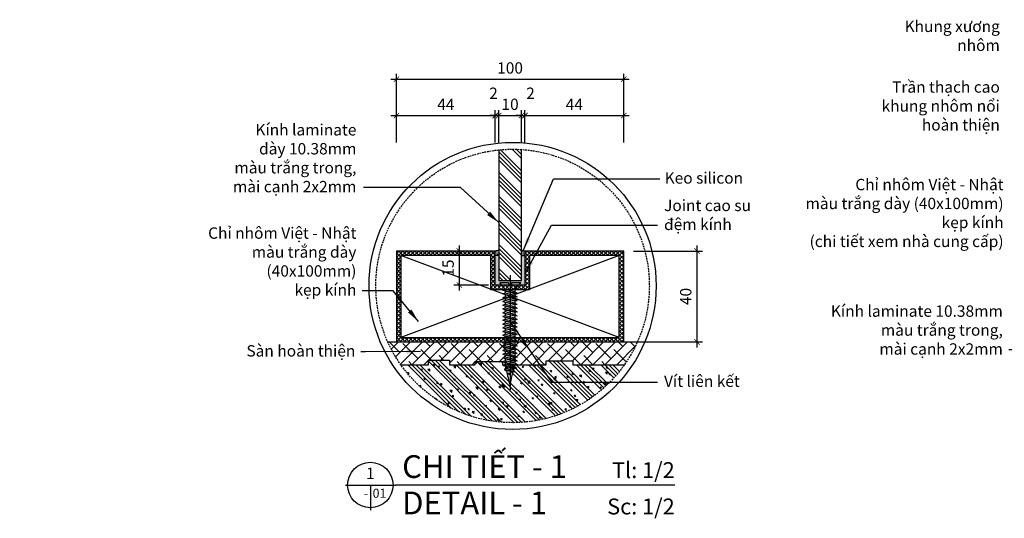
# Model space of a CAD drawing. Units: millimetres. Extents: x -2198 to 335644, y -4663 to 265924.
# Drawn here: x 153758 to 154192, y 200726 to 200945 of the extents above; entities that cross this region are included whole.
import ezdxf
from ezdxf.enums import TextEntityAlignment as Align

# ---------------------------------------------------------------- set-up
doc = ezdxf.new("R2010")
doc.units = ezdxf.units.MM
doc.header["$LTSCALE"] = 20
doc.header["$MEASUREMENT"] = 0
doc.header["$PDMODE"] = 3
doc.linetypes.add('HIDDEN2', pattern=[0.1875, 0.125, -0.0625])
for name, color, linetype in [('A-Dims', 1, 'Continuous'), ('I-Elev-Fine', 1, 'Continuous'), ('I-Elev-Patt', 8, 'Continuous'), ('I-Elev-Thin', 2, 'Continuous'), ('I-Elev-Wide', 7, 'Continuous'), ('I-Text-VN', 7, 'Continuous')]:
    doc.layers.add(name, color=color, linetype=linetype)
doc.styles.add('DCIC', font='ARIAL.TTF')
doc.styles.add('DCIC-DIM', font='ARIAL.TTF', dxfattribs={"width": 0.8})
doc.styles.add('ICIC', font='ARIAL.TTF')
doc.dimstyles.new('DCIC-2', dxfattribs={"dimscale": 2, "dimtxt": 2.5, "dimasz": 1.2, "dimexe": 1.2, "dimexo": 1.5, "dimgap": 1.2, "dimtad": 1, "dimdec": 0, "dimzin": 12, "dimdsep": 46, "dimtxsty": 'DCIC-DIM', "dimblk1": 'ARCHTICK', "dimblk2": 'ARCHTICK', "dimsah": 1, "dimcen": 1.5, "dimdle": 1.2, "dimclrd": 256, "dimclre": 256, "dimclrt": 7, "dimadec": 3, "dimazin": 3, "dimtm": 1e-09, "dimtfac": 0.416667, "dimtdec": 0, "dimtix": 1, "dimtmove": 1, "dimatfit": 3, "dimfxl": 1.2, "dimtolj": 1, "dimtzin": 0, "dimlwd": -1, "dimlwe": -1, "dimarcsym": 1})
doc.dimstyles.new('DCIC-5', dxfattribs={"dimscale": 5, "dimtxt": 2.5, "dimasz": 1.2, "dimexe": 1.2, "dimexo": 1.5, "dimgap": 1.2, "dimtad": 1, "dimdec": 0, "dimzin": 12, "dimdsep": 46, "dimtxsty": 'DCIC-DIM', "dimblk1": 'ARCHTICK', "dimblk2": 'ARCHTICK', "dimsah": 1, "dimcen": 1.5, "dimdle": 1.2, "dimclrd": 256, "dimclre": 256, "dimclrt": 7, "dimadec": 3, "dimazin": 3, "dimtm": 1e-09, "dimtfac": 0.416667, "dimtdec": 0, "dimtix": 1, "dimtmove": 2, "dimatfit": 3, "dimfxl": 1.2, "dimtolj": 1, "dimtzin": 0, "dimlwd": -1, "dimlwe": -1, "dimarcsym": 1})
pattern_1 = [(82.5, (111283.22145, 95701.39388), (-0.281403, 0.2635854), [0, -0.304, 0, -0.34, 0, -0.325]), (52.5, (111283.22145, 95701.3939), (-0.148828, 0.649396), [0, -0.164, 0, -0.274, 0, -0.105]), (12.5, (111283.0475, 95701.21993), (0.439606, 0.441206), [0, -0.1, 0, -0.36, 0, -0.47]), (2.5, (111283.0475, 95701.21993), (0.301008, 0.549253), [0, -0.05, 0, -0.236, 0, -0.27])]

# ---------------------------------------------------------------- blocks, each defined once
blk = doc.blocks.new('_ARCHTICK')
at = {"color": 0, "linetype": 'ByBlock', "const_width": 0.15}
blk.add_lwpolyline([(-0.5, -0.5), (0.5, 0.5)], dxfattribs=at)
blk = doc.blocks.new('*U1122')
for p, q in [((-11, 0), (0, 0)), ((-5.5, 0), (-5.5, -5.5)), ((61.45, 0), (0, 0))]:
    blk.add_line(p, q)
blk.add_circle((-5.5, 0), 5)
at = {"style": 'ICIC', "flags": 8}
for tag, p in [('MB', (1.5, 0)), ('1ST', (1.5, -8))]:
    blk.add_attdef(tag, text='', height=5, dxfattribs=at).set_placement(p, align=Align.BOTTOM_LEFT)
for tag, p in [('TILE', (61.45, 0.44)), ('SCALE', (61.45, -7.56))]:
    blk.add_attdef(tag, text='', height=3.5, dxfattribs=at).set_placement(p, align=Align.BOTTOM_RIGHT)
blk.add_attdef('NO', text='', height=2.5, dxfattribs=at).set_placement((-5.5, 2.25), align=Align.MIDDLE)
blk.add_attdef('41', text='', height=2, dxfattribs=at).set_placement((-6, -1.8), align=Align.MIDDLE_RIGHT)
blk.add_attdef('01', text='', height=2, dxfattribs=at).set_placement((-5, -1.8), align=Align.MIDDLE_LEFT)
blk = doc.blocks.new('*D1271')
at = {"layer": 'A-Dims'}
for p, q in [((154028.35, 200843.3), (154058.74, 200843.3)), ((154056.34, 200845.7), (154056.34, 200800.9)), ((154028.35, 200803.3), (154058.74, 200803.3))]:
    blk.add_line(p, q, dxfattribs=at)
at = {"layer": 'Defpoints', "color": 0}
for p in [(154025.35, 200843.3), (154025.35, 200803.3), (154056.34, 200803.3)]:
    blk.add_point(p, dxfattribs=at)
at = {"layer": 'A-Dims', "xscale": 2.4, "yscale": 2.4, "zscale": 2.4}
for p, rotation in [((154056.34, 200843.3), 90), ((154056.34, 200803.3), 270)]:
    blk.add_blockref('_ARCHTICK', p, dxfattribs=dict(at, rotation=rotation))
at = {"layer": 'A-Dims', "color": 7, "insert": (154051.39, 200823.3), "char_height": 5, "attachment_point": 5, "rotation": 90, "style": 'DCIC-DIM'}
blk.add_mtext('\\A1;40', dxfattribs=at)
blk = doc.blocks.new('*D1272')
at = {"layer": 'A-Dims'}
for p, q in [((153924.11, 200891.1), (153924.11, 200905.3)), ((153967.61, 200891.1), (153967.61, 200905.3)), ((153921.71, 200902.9), (153970.01, 200902.9))]:
    blk.add_line(p, q, dxfattribs=at)
at = {"layer": 'Defpoints', "color": 0}
for p in [(153967.61, 200902.9), (153924.11, 200888.1), (153967.61, 200888.1)]:
    blk.add_point(p, dxfattribs=at)
at = {"layer": 'A-Dims', "xscale": 2.4, "yscale": 2.4, "zscale": 2.4, "rotation": 180}
blk.add_blockref('_ARCHTICK', (153924.11, 200902.9), dxfattribs=at)
at = {"layer": 'A-Dims', "xscale": 2.4, "yscale": 2.4, "zscale": 2.4}
blk.add_blockref('_ARCHTICK', (153967.61, 200902.9), dxfattribs=at)
at = {"layer": 'A-Dims', "color": 7, "insert": (153945.86, 200907.8), "char_height": 5, "attachment_point": 5, "style": 'DCIC-DIM'}
blk.add_mtext('\\A1;44', dxfattribs=at)
blk = doc.blocks.new('*D1273')
at = {"layer": 'A-Dims'}
for p, q in [((153967.61, 200891.1), (153967.61, 200905.3)), ((153969.11, 200891.1), (153969.11, 200905.3)), ((153967.61, 200902.9), (153965.21, 200902.9)), ((153967.61, 200902.9), (153969.11, 200902.9)), ((153969.11, 200902.9), (153971.51, 200902.9))]:
    blk.add_line(p, q, dxfattribs=at)
at = {"layer": 'Defpoints', "color": 0}
for p in [(153969.11, 200902.9), (153967.61, 200888.1), (153969.11, 200888.1)]:
    blk.add_point(p, dxfattribs=at)
at = {"layer": 'A-Dims', "xscale": 2.4, "yscale": 2.4, "zscale": 2.4}
blk.add_blockref('_ARCHTICK', (153967.61, 200902.9), dxfattribs=at)
at = {"layer": 'A-Dims', "xscale": 2.4, "yscale": 2.4, "zscale": 2.4, "rotation": 180}
blk.add_blockref('_ARCHTICK', (153969.11, 200902.9), dxfattribs=at)
at = {"layer": 'A-Dims', "color": 7, "insert": (153966.81, 200912.72), "char_height": 5, "attachment_point": 5, "style": 'DCIC-DIM'}
blk.add_mtext('\\A1;2', dxfattribs=at)
blk = doc.blocks.new('*D1274')
at = {"layer": 'A-Dims'}
for p, q in [((153969.11, 200891.1), (153969.11, 200905.3)), ((153979.11, 200891.1), (153979.11, 200905.3)), ((153969.11, 200902.9), (153966.71, 200902.9)), ((153969.11, 200902.9), (153979.11, 200902.9)), ((153979.11, 200902.9), (153981.51, 200902.9))]:
    blk.add_line(p, q, dxfattribs=at)
at = {"layer": 'Defpoints', "color": 0}
for p in [(153979.11, 200902.9), (153969.11, 200888.1), (153979.11, 200888.1)]:
    blk.add_point(p, dxfattribs=at)
at = {"layer": 'A-Dims', "xscale": 2.4, "yscale": 2.4, "zscale": 2.4}
blk.add_blockref('_ARCHTICK', (153969.11, 200902.9), dxfattribs=at)
at = {"layer": 'A-Dims', "xscale": 2.4, "yscale": 2.4, "zscale": 2.4, "rotation": 180}
blk.add_blockref('_ARCHTICK', (153979.11, 200902.9), dxfattribs=at)
at = {"layer": 'A-Dims', "color": 7, "insert": (153974.11, 200907.86), "char_height": 5, "attachment_point": 5, "style": 'DCIC-DIM'}
blk.add_mtext('\\A1;10', dxfattribs=at)
blk = doc.blocks.new('*D1275')
at = {"layer": 'A-Dims'}
for p, q in [((153979.11, 200891.1), (153979.11, 200905.3)), ((153980.61, 200891.1), (153980.61, 200905.3)), ((153979.11, 200902.9), (153976.71, 200902.9)), ((153979.11, 200902.9), (153980.61, 200902.9)), ((153980.61, 200902.9), (153983.01, 200902.9))]:
    blk.add_line(p, q, dxfattribs=at)
at = {"layer": 'Defpoints', "color": 0}
for p in [(153980.61, 200902.9), (153979.11, 200888.1), (153980.61, 200888.1)]:
    blk.add_point(p, dxfattribs=at)
at = {"layer": 'A-Dims', "xscale": 2.4, "yscale": 2.4, "zscale": 2.4}
blk.add_blockref('_ARCHTICK', (153979.11, 200902.9), dxfattribs=at)
at = {"layer": 'A-Dims', "xscale": 2.4, "yscale": 2.4, "zscale": 2.4, "rotation": 180}
blk.add_blockref('_ARCHTICK', (153980.61, 200902.9), dxfattribs=at)
at = {"layer": 'A-Dims', "color": 7, "insert": (153983.1, 200912.72), "char_height": 5, "attachment_point": 5, "style": 'DCIC-DIM'}
blk.add_mtext('\\A1;2', dxfattribs=at)
blk = doc.blocks.new('*D1276')
at = {"layer": 'A-Dims'}
for p, q in [((153980.61, 200891.1), (153980.61, 200905.3)), ((154024.11, 200891.1), (154024.11, 200905.3)), ((153978.21, 200902.9), (154026.51, 200902.9))]:
    blk.add_line(p, q, dxfattribs=at)
at = {"layer": 'Defpoints', "color": 0}
for p in [(154024.11, 200902.9), (153980.61, 200888.1), (154024.11, 200888.1)]:
    blk.add_point(p, dxfattribs=at)
at = {"layer": 'A-Dims', "xscale": 2.4, "yscale": 2.4, "zscale": 2.4, "rotation": 180}
blk.add_blockref('_ARCHTICK', (153980.61, 200902.9), dxfattribs=at)
at = {"layer": 'A-Dims', "xscale": 2.4, "yscale": 2.4, "zscale": 2.4}
blk.add_blockref('_ARCHTICK', (154024.11, 200902.9), dxfattribs=at)
at = {"layer": 'A-Dims', "color": 7, "insert": (154002.36, 200907.8), "char_height": 5, "attachment_point": 5, "style": 'DCIC-DIM'}
blk.add_mtext('\\A1;44', dxfattribs=at)
blk = doc.blocks.new('*D1277')
at = {"layer": 'A-Dims'}
for p, q in [((153924.11, 200891.1), (153924.11, 200921.3)), ((154024.11, 200891.1), (154024.11, 200921.3)), ((153921.71, 200918.9), (154026.51, 200918.9))]:
    blk.add_line(p, q, dxfattribs=at)
at = {"layer": 'Defpoints', "color": 0}
for p in [(154024.11, 200918.9), (153924.11, 200888.1), (154024.11, 200888.1)]:
    blk.add_point(p, dxfattribs=at)
at = {"layer": 'A-Dims', "xscale": 2.4, "yscale": 2.4, "zscale": 2.4, "rotation": 180}
blk.add_blockref('_ARCHTICK', (153924.11, 200918.9), dxfattribs=at)
at = {"layer": 'A-Dims', "xscale": 2.4, "yscale": 2.4, "zscale": 2.4}
blk.add_blockref('_ARCHTICK', (154024.11, 200918.9), dxfattribs=at)
at = {"layer": 'A-Dims', "color": 7, "insert": (153974.11, 200923.86), "char_height": 5, "attachment_point": 5, "style": 'DCIC-DIM'}
blk.add_mtext('\\A1;100', dxfattribs=at)
blk = doc.blocks.new('*D1309')
at = {"layer": 'A-Dims'}
for p, q in [((153964.61, 200843.3), (153949.42, 200843.3)), ((153951.82, 200825.9), (153951.82, 200845.7)), ((153964.61, 200828.3), (153949.42, 200828.3))]:
    blk.add_line(p, q, dxfattribs=at)
at = {"layer": 'Defpoints', "color": 0}
for p in [(153951.82, 200843.3), (153967.61, 200843.3), (153967.61, 200828.3)]:
    blk.add_point(p, dxfattribs=at)
at = {"layer": 'A-Dims', "xscale": 2.4, "yscale": 2.4, "zscale": 2.4}
for p, rotation in [((153951.82, 200843.3), 90), ((153951.82, 200828.3), 270)]:
    blk.add_blockref('_ARCHTICK', p, dxfattribs=dict(at, rotation=rotation))
at = {"layer": 'A-Dims', "color": 7, "insert": (153946.87, 200835.8), "char_height": 5, "attachment_point": 5, "rotation": 90, "style": 'DCIC-DIM'}
blk.add_mtext('\\A1;15', dxfattribs=at)
blk = doc.blocks.new('gfhh')
at = {"layer": 'I-Elev-Fine'}
h = blk.add_hatch(dxfattribs=at)
h.set_pattern_fill('AR-SAND', color=256, scale=0.2, angle=45, style=0)
h.set_pattern_definition(pattern_1)
h.paths.add_polyline_path([(111271.72, 95703.39), (111273.22, 95703.39), (111273.22, 95700.95, 0.153254), (111271.72, 95701.39)])
h = blk.add_hatch(dxfattribs=at)
h.set_pattern_fill('AR-SAND', color=256, scale=0.2, angle=45, style=0)
h.set_pattern_definition(pattern_1)
h.paths.add_polyline_path([(111284.72, 95703.39), (111283.22, 95703.39), (111283.22, 95700.95, -0.153254), (111284.72, 95701.39)])
at = {"layer": 'I-Elev-Patt'}
blk.add_hatch(color=256, dxfattribs=at).paths.add_polyline_path([(111283.22, 95703.39), (111284.72, 95703.39), (111284.72, 95716.39), (111271.72, 95716.39), (111271.72, 95703.39), (111273.22, 95703.39), (111273.22, 95714.39), (111283.22, 95714.39)])
blk.add_hatch(color=256, dxfattribs=at).paths.add_polyline_path([(111283.22, 95703.39), (111284.72, 95703.39), (111284.72, 95716.39), (111271.72, 95716.39), (111271.72, 95703.39), (111273.22, 95703.39), (111273.22, 95714.39), (111283.22, 95714.39)])
at = {"layer": 'I-Elev-Thin'}
for centre, start, end in [((111271.76, 95698.78), 55.924, 90.7761), ((111284.69, 95698.78), 89.2239, 124.076)]:
    blk.add_arc(centre, 2.61, start, end, dxfattribs=at)
at = {"layer": 'I-Elev-Wide'}
for p, q in [((111273.22, 95703.39), (111271.72, 95703.39)), ((111273.22, 95703.39), (111271.72, 95703.39)), ((111283.22, 95703.39), (111284.72, 95703.39)), ((111283.22, 95703.39), (111284.72, 95703.39))]:
    blk.add_line(p, q, dxfattribs=at)
blk = doc.blocks.new('gdsg')
for p, q in [((111445.118, 95798.538), (111445.118, 95804.856)), ((111444.727, 95803.469), (111444.849, 95803.496)), ((111445.509, 95803.303), (111444.727, 95803.469)), ((111444.727, 95803.469), (111444.849, 95803.393)), ((111444.767, 95803.666), (111444.889, 95803.693)), ((111444.767, 95803.666), (111444.864, 95803.596)), ((111445.499, 95803.512), (111444.767, 95803.666)), ((111444.847, 95803.853), (111444.969, 95803.88)), ((111444.847, 95803.853), (111444.924, 95803.788)), ((111445.431, 95803.736), (111444.847, 95803.853)), ((111444.849, 95803.496), (111445.387, 95803.361)), ((111444.849, 95803.496), (111445.387, 95803.361)), ((111444.864, 95803.596), (111445.387, 95803.465)), ((111444.889, 95803.693), (111445.377, 95803.571)), ((111444.924, 95803.788), (111445.351, 95803.681)), ((111444.969, 95803.88), (111445.309, 95803.795)), ((111445.309, 95803.795), (111445.431, 95803.736)), ((111445.351, 95803.681), (111445.431, 95803.736)), ((111445.377, 95803.571), (111445.499, 95803.512)), ((111445.387, 95803.465), (111445.499, 95803.512)), ((111445.387, 95803.361), (111445.387, 95803.465)), ((111444.727, 95803.262), (111444.849, 95803.289)), ((111445.509, 95803.096), (111444.727, 95803.262)), ((111444.727, 95803.262), (111444.849, 95803.186)), ((111444.727, 95803.055), (111444.849, 95803.082)), ((111444.727, 95803.055), (111444.849, 95803.082)), ((111444.727, 95803.055), (111444.849, 95802.978)), ((111444.727, 95803.055), (111444.849, 95802.978)), ((111444.849, 95803.393), (111445.387, 95803.258)), ((111444.849, 95803.289), (111444.849, 95803.393)), ((111444.849, 95803.289), (111445.387, 95803.154)), ((111444.849, 95803.186), (111445.387, 95803.051)), ((111444.849, 95803.082), (111444.849, 95803.186)), ((111444.849, 95803.082), (111445.387, 95802.947)), ((111444.849, 95803.082), (111445.387, 95802.947)), ((111444.849, 95802.978), (111445.387, 95802.844)), ((111444.849, 95802.875), (111444.849, 95802.978)), ((111444.849, 95802.875), (111444.849, 95802.978)), ((111444.849, 95802.978), (111445.387, 95802.844)), ((111445.387, 95803.361), (111445.509, 95803.303)), ((111445.387, 95803.258), (111445.509, 95803.303)), ((111445.387, 95803.154), (111445.387, 95803.258)), ((111445.387, 95803.154), (111445.509, 95803.096)), ((111445.387, 95803.051), (111445.509, 95803.096)), ((111445.387, 95802.947), (111445.387, 95803.051)), ((111445.387, 95802.947), (111445.387, 95803.051)), ((111445.387, 95802.947), (111445.509, 95802.888)), ((111445.387, 95802.947), (111445.509, 95802.888)), ((111444.727, 95802.848), (111444.849, 95802.875)), ((111444.727, 95802.848), (111444.849, 95802.875)), ((111444.727, 95802.848), (111444.849, 95802.771)), ((111444.727, 95802.848), (111444.849, 95802.771)), ((111444.727, 95802.641), (111444.849, 95802.668)), ((111444.727, 95802.641), (111444.849, 95802.564)), ((111444.727, 95802.641), (111444.849, 95802.564)), ((111444.727, 95802.641), (111444.849, 95802.564)), ((111444.727, 95802.641), (111444.849, 95802.564)), ((111444.727, 95802.641), (111444.849, 95802.564)), ((111444.727, 95802.434), (111444.849, 95802.461)), ((111444.727, 95802.434), (111444.849, 95802.461)), ((111444.727, 95802.434), (111444.849, 95802.461)), ((111444.727, 95802.434), (111444.849, 95802.461)), ((111444.727, 95802.434), (111444.849, 95802.461)), ((111444.727, 95802.434), (111444.849, 95802.461)), ((111444.727, 95802.434), (111444.849, 95802.357)), ((111444.727, 95802.434), (111444.849, 95802.357)), ((111444.849, 95802.875), (111445.387, 95802.74)), ((111444.849, 95802.875), (111445.387, 95802.74)), ((111444.849, 95802.771), (111445.387, 95802.637)), ((111444.849, 95802.668), (111444.849, 95802.771)), ((111444.849, 95802.668), (111445.387, 95802.533)), ((111444.849, 95802.668), (111445.387, 95802.533)), ((111444.849, 95802.668), (111445.387, 95802.533)), ((111444.849, 95802.668), (111445.387, 95802.533)), ((111444.849, 95802.668), (111445.387, 95802.533)), ((111444.849, 95802.564), (111445.387, 95802.43)), ((111444.849, 95802.461), (111444.849, 95802.564)), ((111444.849, 95802.461), (111444.849, 95802.564)), ((111444.849, 95802.564), (111445.387, 95802.43)), ((111444.849, 95802.564), (111445.387, 95802.43)), ((111444.849, 95802.461), (111444.849, 95802.564)), ((111444.849, 95802.461), (111444.849, 95802.564)), ((111444.849, 95802.564), (111445.387, 95802.43)), ((111444.849, 95802.564), (111445.387, 95802.43)), ((111444.849, 95802.461), (111444.849, 95802.564)), ((111444.849, 95802.461), (111445.387, 95802.326)), ((111444.849, 95802.461), (111445.387, 95802.326)), ((111444.849, 95802.357), (111445.387, 95802.223)), ((111444.849, 95802.254), (111444.849, 95802.357)), ((111445.387, 95802.844), (111445.509, 95802.888)), ((111445.387, 95802.844), (111445.509, 95802.888)), ((111445.387, 95802.74), (111445.387, 95802.844)), ((111445.387, 95802.74), (111445.387, 95802.844)), ((111445.387, 95802.74), (111445.509, 95802.681)), ((111445.387, 95802.637), (111445.509, 95802.681)), ((111445.387, 95802.533), (111445.387, 95802.637)), ((111445.387, 95802.533), (111445.387, 95802.637)), ((111445.387, 95802.533), (111445.387, 95802.637)), ((111445.387, 95802.533), (111445.387, 95802.637)), ((111445.387, 95802.533), (111445.387, 95802.637)), ((111445.387, 95802.533), (111445.509, 95802.474)), ((111445.387, 95802.533), (111445.509, 95802.474)), ((111445.387, 95802.533), (111445.509, 95802.474)), ((111445.387, 95802.533), (111445.509, 95802.474)), ((111445.387, 95802.533), (111445.509, 95802.474)), ((111445.387, 95802.43), (111445.509, 95802.474)), ((111445.387, 95802.43), (111445.509, 95802.474)), ((111445.387, 95802.43), (111445.509, 95802.474)), ((111445.387, 95802.43), (111445.509, 95802.474)), ((111445.387, 95802.43), (111445.509, 95802.474)), ((111445.387, 95802.326), (111445.387, 95802.43)), ((111445.387, 95802.326), (111445.387, 95802.43)), ((111444.727, 95802.227), (111444.849, 95802.254)), ((111444.727, 95802.227), (111444.849, 95802.15)), ((111444.727, 95802.227), (111444.849, 95802.15)), ((111444.727, 95802.227), (111444.849, 95802.15)), ((111444.727, 95802.019), (111444.849, 95802.047)), ((111444.727, 95802.019), (111444.849, 95802.047)), ((111444.727, 95802.019), (111444.849, 95802.047)), ((111444.727, 95802.019), (111444.849, 95802.047)), ((111444.727, 95802.019), (111444.849, 95801.943)), ((111444.727, 95802.019), (111444.849, 95801.943)), ((111444.727, 95802.019), (111444.849, 95801.943)), ((111444.727, 95802.019), (111444.849, 95801.943)), ((111444.727, 95801.812), (111444.849, 95801.84)), ((111444.727, 95801.812), (111444.849, 95801.736)), ((111444.849, 95802.254), (111445.387, 95802.119)), ((111444.849, 95802.254), (111445.387, 95802.119)), ((111444.849, 95802.254), (111445.387, 95802.119)), ((111444.849, 95802.15), (111445.387, 95802.016)), ((111444.849, 95802.047), (111444.849, 95802.15)), ((111444.849, 95802.047), (111444.849, 95802.15)), ((111444.849, 95802.15), (111445.387, 95802.016)), ((111444.849, 95802.15), (111445.387, 95802.016)), ((111444.849, 95802.047), (111444.849, 95802.15)), ((111444.849, 95802.047), (111445.387, 95801.912)), ((111444.849, 95802.047), (111445.387, 95801.912)), ((111444.849, 95802.047), (111445.387, 95801.912)), ((111444.849, 95802.047), (111445.387, 95801.912)), ((111444.849, 95801.943), (111445.387, 95801.809)), ((111444.849, 95801.84), (111444.849, 95801.943)), ((111444.849, 95801.84), (111445.387, 95801.705)), ((111445.387, 95802.326), (111445.509, 95802.267)), ((111445.387, 95802.223), (111445.509, 95802.267)), ((111445.387, 95802.119), (111445.387, 95802.223)), ((111445.387, 95802.119), (111445.387, 95802.223)), ((111445.387, 95802.119), (111445.387, 95802.223)), ((111445.387, 95802.119), (111445.509, 95802.06)), ((111445.387, 95802.119), (111445.509, 95802.06)), ((111445.387, 95802.119), (111445.509, 95802.06)), ((111445.387, 95802.016), (111445.509, 95802.06)), ((111445.387, 95802.016), (111445.509, 95802.06)), ((111445.387, 95802.016), (111445.509, 95802.06)), ((111445.387, 95801.912), (111445.387, 95802.016)), ((111445.387, 95801.912), (111445.387, 95802.016)), ((111445.387, 95801.912), (111445.387, 95802.016)), ((111445.387, 95801.912), (111445.387, 95802.016)), ((111445.387, 95801.912), (111445.509, 95801.853)), ((111445.387, 95801.809), (111445.509, 95801.853)), ((111445.387, 95801.705), (111445.387, 95801.809)), ((111444.727, 95801.605), (111444.849, 95801.632)), ((111444.727, 95801.605), (111444.849, 95801.632)), ((111444.727, 95801.605), (111444.849, 95801.529)), ((111444.727, 95801.605), (111444.849, 95801.529)), ((111444.727, 95801.398), (111444.849, 95801.425)), ((111444.727, 95801.398), (111444.849, 95801.425)), ((111444.727, 95801.398), (111444.849, 95801.322)), ((111444.727, 95801.398), (111444.849, 95801.322)), ((111444.849, 95801.736), (111445.387, 95801.602)), ((111444.849, 95801.632), (111444.849, 95801.736)), ((111444.849, 95801.632), (111445.387, 95801.498)), ((111444.849, 95801.632), (111445.387, 95801.498)), ((111444.849, 95801.529), (111445.387, 95801.394)), ((111444.849, 95801.425), (111444.849, 95801.529)), ((111444.849, 95801.425), (111444.849, 95801.529)), ((111444.849, 95801.529), (111445.387, 95801.394)), ((111444.849, 95801.425), (111445.387, 95801.291)), ((111444.849, 95801.425), (111445.387, 95801.291)), ((111444.849, 95801.322), (111445.387, 95801.187)), ((111444.849, 95801.218), (111444.849, 95801.322)), ((111445.387, 95801.705), (111445.509, 95801.646)), ((111445.387, 95801.602), (111445.509, 95801.646)), ((111445.387, 95801.498), (111445.387, 95801.602)), ((111445.387, 95801.498), (111445.387, 95801.602)), ((111445.387, 95801.498), (111445.509, 95801.439)), ((111445.387, 95801.498), (111445.509, 95801.439)), ((111445.387, 95801.394), (111445.509, 95801.439)), ((111445.387, 95801.394), (111445.509, 95801.439)), ((111445.387, 95801.291), (111445.387, 95801.394)), ((111445.387, 95801.291), (111445.387, 95801.394)), ((111445.387, 95801.291), (111445.509, 95801.232)), ((111444.727, 95801.191), (111444.849, 95801.218)), ((111444.727, 95801.191), (111444.849, 95801.115)), ((111444.727, 95800.984), (111444.849, 95801.011)), ((111444.727, 95800.984), (111444.849, 95801.011)), ((111444.727, 95800.984), (111444.849, 95800.908)), ((111444.727, 95800.984), (111444.849, 95800.908)), ((111444.727, 95800.777), (111444.849, 95800.804)), ((111444.727, 95800.777), (111444.849, 95800.804)), ((111444.727, 95800.777), (111444.849, 95800.701)), ((111444.727, 95800.777), (111444.849, 95800.701)), ((111444.849, 95801.218), (111445.387, 95801.083)), ((111444.849, 95801.115), (111445.387, 95800.98)), ((111444.849, 95801.011), (111444.849, 95801.115)), ((111444.849, 95801.011), (111445.387, 95800.876)), ((111444.849, 95801.011), (111445.387, 95800.876)), ((111444.849, 95800.908), (111445.387, 95800.773)), ((111444.849, 95800.804), (111444.849, 95800.908)), ((111444.849, 95800.908), (111445.387, 95800.773)), ((111444.849, 95800.804), (111444.849, 95800.908)), ((111444.849, 95800.804), (111445.387, 95800.669)), ((111444.849, 95800.804), (111445.387, 95800.669)), ((111445.387, 95801.187), (111445.509, 95801.232)), ((111445.387, 95801.083), (111445.387, 95801.187)), ((111445.387, 95801.083), (111445.509, 95801.025)), ((111445.387, 95800.98), (111445.509, 95801.025)), ((111445.387, 95800.876), (111445.387, 95800.98)), ((111445.387, 95800.876), (111445.387, 95800.98)), ((111445.387, 95800.876), (111445.509, 95800.818)), ((111445.387, 95800.876), (111445.509, 95800.818)), ((111445.387, 95800.773), (111445.509, 95800.818)), ((111445.387, 95800.773), (111445.509, 95800.818)), ((111445.387, 95800.669), (111445.387, 95800.773)), ((111445.387, 95800.669), (111445.387, 95800.773)), ((111444.727, 95800.57), (111444.849, 95800.597)), ((111444.727, 95800.57), (111444.849, 95800.493)), ((111444.727, 95800.363), (111444.849, 95800.39)), ((111444.727, 95800.363), (111444.849, 95800.286)), ((111444.849, 95800.597), (111444.849, 95800.701)), ((111444.849, 95800.701), (111445.387, 95800.566)), ((111444.849, 95800.597), (111445.387, 95800.462)), ((111444.849, 95800.39), (111444.849, 95800.493)), ((111444.849, 95800.493), (111445.387, 95800.359)), ((111444.849, 95800.39), (111445.387, 95800.255)), ((111444.849, 95800.183), (111444.849, 95800.286)), ((111444.849, 95800.286), (111445.387, 95800.152)), ((111445.387, 95800.669), (111445.509, 95800.611)), ((111445.387, 95800.566), (111445.509, 95800.611)), ((111445.387, 95800.462), (111445.387, 95800.566)), ((111445.387, 95800.462), (111445.509, 95800.403)), ((111445.387, 95800.359), (111445.509, 95800.403)), ((111445.387, 95800.255), (111445.387, 95800.359)), ((111445.387, 95800.255), (111445.509, 95800.196)), ((111445.387, 95800.152), (111445.509, 95800.196)), ((111444.727, 95800.156), (111444.849, 95800.183)), ((111444.727, 95800.156), (111444.849, 95800.079)), ((111444.727, 95799.949), (111444.849, 95799.976)), ((111444.727, 95799.949), (111444.849, 95799.872)), ((111444.727, 95799.742), (111444.849, 95799.769)), ((111444.727, 95799.742), (111444.849, 95799.665)), ((111444.849, 95800.183), (111445.387, 95800.048)), ((111444.849, 95800.079), (111445.387, 95799.945)), ((111444.849, 95799.976), (111444.849, 95800.079)), ((111444.849, 95799.976), (111445.387, 95799.841)), ((111444.849, 95799.872), (111445.387, 95799.738)), ((111444.849, 95799.769), (111444.849, 95799.872)), ((111444.849, 95799.769), (111445.387, 95799.634)), ((111444.849, 95799.665), (111445.387, 95799.531)), ((111444.849, 95799.562), (111444.849, 95799.665)), ((111445.387, 95800.048), (111445.387, 95800.152)), ((111445.387, 95800.048), (111445.509, 95799.989)), ((111445.387, 95799.945), (111445.509, 95799.989)), ((111445.387, 95799.841), (111445.387, 95799.945)), ((111445.387, 95799.841), (111445.509, 95799.782)), ((111445.387, 95799.738), (111445.509, 95799.782)), ((111445.387, 95799.634), (111445.387, 95799.738)), ((111444.849, 95799.314), (111444.518, 95798.958)), ((111444.727, 95799.534), (111444.849, 95799.562)), ((111444.727, 95799.534), (111444.849, 95799.458)), ((111444.849, 95799.562), (111445.387, 95799.427)), ((111444.849, 95799.458), (111445.387, 95799.324)), ((111444.849, 95799.324), (111444.849, 95799.458)), ((111445.387, 95799.634), (111445.509, 95799.575)), ((111445.387, 95799.531), (111445.509, 95799.575)), ((111445.387, 95799.427), (111445.387, 95799.531)), ((111445.387, 95799.427), (111445.509, 95799.368)), ((111445.387, 95799.324), (111445.509, 95799.368)), ((111445.387, 95799.314), (111445.685, 95798.958)), ((111445.037, 95798.958), (111445.037, 95799.093)), ((111445.199, 95799.093), (111445.037, 95799.093)), ((111445.199, 95798.958), (111445.199, 95799.093))]:
    blk.add_line(p, q)
at = {"linetype": 'Continuous'}
for p, q in [((111445.509, 95802.888), (111444.727, 95803.055)), ((111445.509, 95802.888), (111444.727, 95803.055)), ((111445.509, 95802.681), (111444.727, 95802.848)), ((111445.509, 95802.474), (111444.727, 95802.641)), ((111445.509, 95802.474), (111444.727, 95802.641)), ((111445.509, 95802.474), (111444.727, 95802.641)), ((111445.509, 95802.474), (111444.727, 95802.641)), ((111445.509, 95802.474), (111444.727, 95802.641)), ((111445.509, 95802.267), (111444.727, 95802.434)), ((111445.509, 95802.06), (111444.727, 95802.227)), ((111445.509, 95802.06), (111444.727, 95802.227)), ((111445.509, 95802.06), (111444.727, 95802.227)), ((111445.509, 95801.853), (111444.727, 95802.019)), ((111445.509, 95801.646), (111444.727, 95801.812)), ((111445.509, 95801.439), (111444.727, 95801.605)), ((111445.509, 95801.439), (111444.727, 95801.605)), ((111445.509, 95801.232), (111444.727, 95801.398)), ((111445.509, 95801.025), (111444.727, 95801.191)), ((111445.509, 95800.818), (111444.727, 95800.984)), ((111445.509, 95800.818), (111444.727, 95800.984)), ((111445.509, 95800.611), (111444.727, 95800.777)), ((111445.509, 95800.403), (111444.727, 95800.57)), ((111445.509, 95800.196), (111444.727, 95800.363)), ((111445.509, 95799.989), (111444.727, 95800.156)), ((111445.509, 95799.782), (111444.727, 95799.949)), ((111445.509, 95799.575), (111444.727, 95799.742)), ((111445.509, 95799.368), (111444.727, 95799.534)), ((111444.518, 95798.958), (111445.037, 95798.958)), ((111445.199, 95798.958), (111445.685, 95798.958))]:
    blk.add_line(p, q, dxfattribs=at)
for centre, major_axis, ratio, start_param, end_param in [((111446.834, 95805.047), (-1.35, -3.828), 0.372877, -1.322153, -1.133234), ((111443.448, 95804.71), (1.321, -3.051), 0.459409, 1.075976, 1.336725), ((111446.579, 95803.412), (-1.733, 0), 0.729167, -0.145773, -0.066331), ((111446.579, 95803.412), (1.733, 0), 0.729167, 2.839773, 2.917425), ((111443.657, 95803.412), (-1.733, 0), 0.729167, 3.267289, 3.355992)]:
    blk.add_ellipse(centre, major_axis=major_axis, ratio=ratio, start_param=start_param, end_param=end_param)

msp = doc.modelspace()

# ---------------------------------------------------------------- hatches: boundary and pattern name
at = {"layer": 'I-Elev-Patt'}
h = msp.add_hatch(dxfattribs=at)
h.set_pattern_fill('ANSI34', color=256, scale=10, angle=90, style=0)
h.set_pattern_definition([(135, (153969.109, 200830.303), (-5.3033, -5.3033), []), (135, (153969.109, 200832.0705), (-5.3033, -5.3033), []), (135, (153969.109, 200833.838), (-5.3033, -5.3033), []), (135, (153969.109, 200835.606), (-5.3033, -5.3033), [])])
h.paths.add_polyline_path([(153979.109, 200887.9756, 0.04163507), (153969.109, 200887.7911), (153969.109, 200830.3027), (153979.109, 200830.3027)])
h = msp.add_hatch(dxfattribs=at)
h.set_pattern_fill('ANSI37', color=256, scale=10, angle=180, style=0)
h.set_pattern_definition([(225, (154024.109, 200843.3027), (0.883883, -0.883883), []), (315, (154024.109, 200843.3027), (0.883883, 0.883883), [])])
h.paths.add_polyline_path([(153980.609, 200828.3027), (153967.609, 200828.3027), (153967.609, 200843.3027), (153924.109, 200843.3027), (153924.109, 200803.3027), (154024.109, 200803.3027), (154024.109, 200843.3027), (153980.609, 200843.3027)])
h.paths.add_polyline_path([(154022.109, 200841.3027), (154022.109, 200805.3027), (153926.109, 200805.3027), (153926.109, 200841.3027), (153965.609, 200841.3027), (153965.609, 200826.3027), (153982.609, 200826.3027), (153982.609, 200841.3027)], flags=16)
h = msp.add_hatch(dxfattribs=at)
h.set_pattern_fill('ANSI38', color=256, scale=30, style=0)
h.set_pattern_definition([(45, (153920.3323, 200793.3027), (-2.65165, 2.65165), []), (135, (153920.3323, 200793.3027), (-7.95495, 2.65165), [9.375, -5.625])])
h.paths.add_polyline_path([(154030.0979, 200803.3027), (153920.3323, 200803.3027, 0.0479344), (153926.0284, 200793.3027), (153938.1911, 200793.3027), (153938.1911, 200795.357), (153947.5295, 200795.357), (153947.5295, 200793.3027), (153958.8216, 200793.3027), (153958.8216, 200794.7057), (153970.7993, 200794.7057), (153970.7993, 200793.3027), (153989.9171, 200793.3027), (153989.9171, 200794.9512), (154001.6918, 200794.9512), (154001.6918, 200793.3027), (154024.4019, 200793.3027, 0.0479344)])
h = msp.add_hatch(dxfattribs=at)
h.set_pattern_fill('AR-CONC', color=256, angle=90, style=0)
h.set_pattern_definition([(140, (153926.0284, 200767.782), (0.62752, 7.1726), [0.75, -8.25]), (85, (153926.0284, 200767.782), (-7.5219, -1.3875), [0.6, -6.6]), (190.4514, (153926.081, 200768.38), (-6.8944, 5.7851), [0.6374, -7.0114]), (136.184, (153924.028, 200767.782), (1.6552, 10.6724), [1.125, -12.375]), (186.636, (153924.166, 200768.671), (-9.7412, 9.3466), [0.9561, -10.5171]), (81.184, (153924.028, 200767.782), (-9.7412, 9.3466), [0.9, -9.9]), (111, (153924.5284, 200768.782), (4.0262, 5.96907), [0.75, -8.25]), (56, (153924.5284, 200768.782), (-7.2515, 2.43315), [0.6, -6.6]), (161.4514, (153924.864, 200769.2795), (-3.2253, 8.40223), [0.6374, -7.0114]), (127.5, (153926.0284, 200767.782), (-3.32894, 0.1216), [0, -6.52, 0, -6.7, 0, -6.625]), (97.5, (153926.0284, 200767.782), (-3.94412, 2.6307), [0, -3.82, 0, -6.37, 0, -2.525]), (57.5, (153926.0284, 200765.552), (0.22555, 5.338224), [0, -2.5, 0, -7.8, 0, -10.35]), (47.5, (153926.0284, 200764.552), (-1.00105, 5.83186), [0, -3.25, 0, -5.18, 0, -7.35])])
h.paths.add_polyline_path([(154024.4019, 200793.3027), (154001.6918, 200793.3027), (154001.6918, 200794.9512), (153989.9171, 200794.9512), (153989.9171, 200793.3027), (153970.7993, 200793.3027), (153970.7993, 200794.7057), (153958.8216, 200794.7057), (153958.8216, 200793.3027), (153947.5295, 200793.3027), (153947.5295, 200795.357), (153938.1911, 200795.357), (153938.1911, 200793.3027), (153926.0284, 200793.3027, 0.51885303)])
h = msp.add_hatch(dxfattribs=at)
h.set_pattern_fill('ANSI34', color=256, scale=10, angle=90, style=0)
h.set_pattern_definition([(135, (42984.618, 105121.194), (-5.30330086, -5.30330086), []), (135, (42984.618, 105122.9615), (-5.30330086, -5.30330086), []), (135, (42984.618, 105124.729), (-5.30330086, -5.30330086), []), (135, (42984.618, 105126.497), (-5.30330086, -5.30330086), [])])
h.paths.add_polyline_path([(154024.4019, 200793.3027), (154001.6918, 200793.3027), (154001.6918, 200794.9512), (153989.9171, 200794.9512), (153989.9171, 200793.3027), (153970.7993, 200793.3027), (153970.7993, 200794.7057), (153958.8216, 200794.7057), (153958.8216, 200793.3027), (153947.5295, 200793.3027), (153947.5295, 200795.357), (153938.1911, 200795.357), (153938.1911, 200793.3027), (153926.0284, 200793.3027, 0.51885303)])

# ---------------------------------------------------------------- linework, layer by layer
for p, q in [((154022.109, 200841.3027), (153926.109, 200805.3027)), ((154022.109, 200805.3027), (153926.109, 200841.3027))]:
    msp.add_line(p, q, dxfattribs=at)
msp.add_lwpolyline([(153969.109, 200843.3027), (153969.109, 200830.3027), (153979.109, 200830.3027), (153979.109, 200843.3027)], dxfattribs=at)
at = {"layer": 'I-Elev-Thin'}
msp.add_circle((153975.2151, 200827.9419), 63.1599, dxfattribs=at)
at = {"layer": 'I-Elev-Wide'}
msp.add_line((153920.3323, 200803.3027), (154030.0979, 200803.3027), dxfattribs=at)
for points in [[(153969.109, 200887.7911), (153969.109, 200830.3027), (153979.109, 200830.3027), (153979.109, 200887.9756)], [(153924.109, 200843.3027), (153924.109, 200803.3027), (154024.109, 200803.3027), (154024.109, 200843.3027), (153980.609, 200843.3027), (153980.609, 200828.3027), (153967.609, 200828.3027), (153967.609, 200843.3027), (153924.109, 200843.3027)], [(153926.0284, 200793.3027), (153938.1911, 200793.3027), (153938.1911, 200795.357), (153947.5295, 200795.357), (153947.5295, 200793.3027), (153958.8216, 200793.3027), (153958.8216, 200794.7057), (153970.7993, 200794.7057), (153970.7993, 200793.3027), (153989.9171, 200793.3027), (153989.9171, 200794.9512), (154001.6918, 200794.9512), (154001.6918, 200793.3027), (154024.4019, 200793.3027)]]:
    msp.add_lwpolyline(points, dxfattribs=at)
msp.add_lwpolyline([(153926.109, 200841.3027), (153926.109, 200805.3027), (154022.109, 200805.3027), (154022.109, 200841.3027), (153982.609, 200841.3027), (153982.609, 200826.3027), (153965.609, 200826.3027), (153965.609, 200841.3027)], close=True, dxfattribs=at)
at = {"layer": 'I-Elev-Wide', "linetype": 'HIDDEN2', "ltscale": 0.3}
msp.add_circle((153975.2151, 200827.9419), 60.1599, dxfattribs=at)
at = {"layer": 'I-Text-VN'}
msp.add_line((153940.1273, 200803.3027), (153999.5821, 200803.3027), dxfattribs=at)

# ---------------------------------------------------------------- block references
at = {"xscale": 2, "yscale": 2, "zscale": 2}
msp.add_blockref('*U1122', (153923.6394, 200740.3434), dxfattribs=at).add_auto_attribs({'MB': 'CHI TIẾT - 1', '1ST': 'DETAIL - 1', 'NO': '1', '41': '-', '01': '01', 'TILE': 'Tl: 1/2', 'SCALE': 'Sc: 1/2'})
at = {"layer": 'A-Dims', "xscale": -1, "rotation": 180}
msp.add_blockref('gfhh', (42695.8875, 296544.6966), dxfattribs=at)
at = {"layer": 'I-Elev-Patt', "xscale": 8, "yscale": 8, "zscale": 8, "rotation": 180}
msp.add_blockref('gdsg', (1045535.0475, 967221.0431), dxfattribs=at)

# ---------------------------------------------------------------- texts
at = {"layer": 'I-Text-VN', "color": 7, "char_height": 5, "style": 'DCIC'}
for s, insert, attachment_point in [('Khung xương \\Pnhôm', (154189.5744, 200929.7681), 9), ('Trần thạch cao\\P khung nhôm nổi \\P hoàn thiện', (154189.5744, 200894.7508), 9), ('Kính laminate \\Pdày 10.38mm \\Pmàu trắng trong,\\Pmài cạnh 2x2mm', (153906.5131, 200867.5823), 9), ('Keo silicon', (154042.1092, 200871.3967), 7), ('Chỉ nhôm Việt - Nhật \\Pmàu trắng dày (40x100mm) \\Pkẹp kính \\P(chi tiết xem nhà cung cấp)  ', (154191.2184, 200843.5021), 9), ('Joint cao su\\Pđệm kính', (154041.8501, 200850.9777), 7), ('Chỉ nhôm Việt - Nhật \\Pmàu trắng dày\\P (40x100mm) \\Pkẹp kính ', (153906.5131, 200822.1442), 9), ('Kính laminate 10.38mm \\Pmàu trắng trong,\\Pmài cạnh 2x2mm', (154190.8896, 200796.1487), 9), ('Sàn hoàn thiện', (153906.0495, 200795.3166), 9), ('Vít liên kết', (154041.8501, 200781.9777), 7)]:
    msp.add_mtext(s, dxfattribs=dict(at, insert=insert, attachment_point=attachment_point))

# ---------------------------------------------------------------- dimensions: what is measured, and where the dimension line sits
at = {"layer": 'A-Dims'}
for base, p1, p2, picture, middle in [((154024.109, 200918.9027), (153924.109, 200888.1018), (154024.109, 200888.1018), '*D1277', (153974.109, 200923.8556)), ((153967.6089735562, 200902.9027005074), (153924.1089735562, 200888.1017633562), (153967.6089735562, 200888.1017633562), '*D1272', (153945.8589735562, 200907.8027005074)), ((153979.109, 200902.9027), (153969.109, 200888.1018), (153979.109, 200888.1018), '*D1274', (153974.109, 200907.8556)), ((154024.1089735562, 200902.9027005074), (153980.6089735562, 200888.1017633562), (154024.1089735562, 200888.1017633562), '*D1276', (154002.3589735562, 200907.8027005074))]:
    dim = msp.add_linear_dim(base=base, p1=p1, p2=p2, dimstyle='DCIC-2', dxfattribs=at)
    dim.commit()
    dim.dimension.update_dxf_attribs({"geometry": picture, "text_midpoint": middle})
for base, p1, p2, picture, middle in [((153969.1089735562, 200902.9027005074), (153967.6089735562, 200888.1017633562), (153969.1089735562, 200888.1017633562), '*D1273', (153966.8109618971, 200907.812932431)), ((153980.6089735562, 200902.9027005074), (153979.1089735562, 200888.1017633562), (153980.6089735562, 200888.1017633562), '*D1275', (153983.1012136225, 200907.812932431))]:
    dim = msp.add_linear_dim(base=base, p1=p1, p2=p2, dimstyle='DCIC-2', dxfattribs=at)
    dim.commit()
    dim.dimension.update_dxf_attribs({"geometry": picture, "text_midpoint": middle, "dimtype": 160})
for base, p1, p2, picture, middle in [((153951.8229, 200843.3027), (153967.609, 200828.3027), (153967.609, 200843.3027), '*D1309', (153946.87, 200835.8027)), ((154056.343, 200803.3027), (154025.3547, 200843.3027), (154025.3547, 200803.3027), '*D1271', (154051.3902, 200823.3027))]:
    dim = msp.add_linear_dim(base=base, p1=p1, p2=p2, angle=90, dimstyle='DCIC-2', dxfattribs=at)
    dim.commit()
    dim.dimension.update_dxf_attribs({"geometry": picture, "text_midpoint": middle})

# ---------------------------------------------------------------- leaders
at = {"layer": 'I-Text-VN', "color": 7, "annotation_type": 0, "has_hookline": 1, "hookline_direction": 1, "text_width": 144.0177}
for points in [[(154257.4972, 200873.5876), (154235.215, 200933.4517), (154194.9942, 200933.4517)], [(154230.0324, 200869.6915), (154217.1525, 200898.4343), (154194.9942, 200898.4343)], [(153969.109, 200855.8215), (153952.3611, 200871.2658), (153909.5671, 200871.2658)], [(154241.3393, 200847.3624), (154227.6644, 200847.1856), (154194.9942, 200847.1856)], [(153933.7799, 200812.2943), (153922.6687, 200825.8277), (153909.109, 200825.8277)], [(154262.8393, 200815.7845), (154247.9397, 200799.8322), (154193.4569, 200799.8322)], [(153934.6386, 200799.1231), (153910.478, 200799.0001), (153908.402, 200799.0001)]]:
    msp.add_leader(points, dimstyle='DCIC-5', override={"dimgap": 1.2, "dimtad": 0}, dxfattribs=at)
at = {"layer": 'I-Text-VN', "color": 7, "annotation_type": 0, "has_hookline": 1, "hookline_direction": 1, "text_width": 144.0177, "horizontal_direction": (-1, 0, 0)}
for points in [[(153979.8246, 200843.4121), (153993.1739, 200875.0802), (154039.9396, 200875.0802)], [(153980.609, 200833.3082), (153992.2645, 200854.6612), (154039.0342, 200854.6612)], [(153974.1031, 200812.1799), (153992.2645, 200785.6612), (154039.0342, 200785.6612)]]:
    msp.add_leader(points, dimstyle='DCIC-5', override={"dimgap": 1.2, "dimtad": 0}, dxfattribs=at)

doc.saveas('drawing.dxf')
